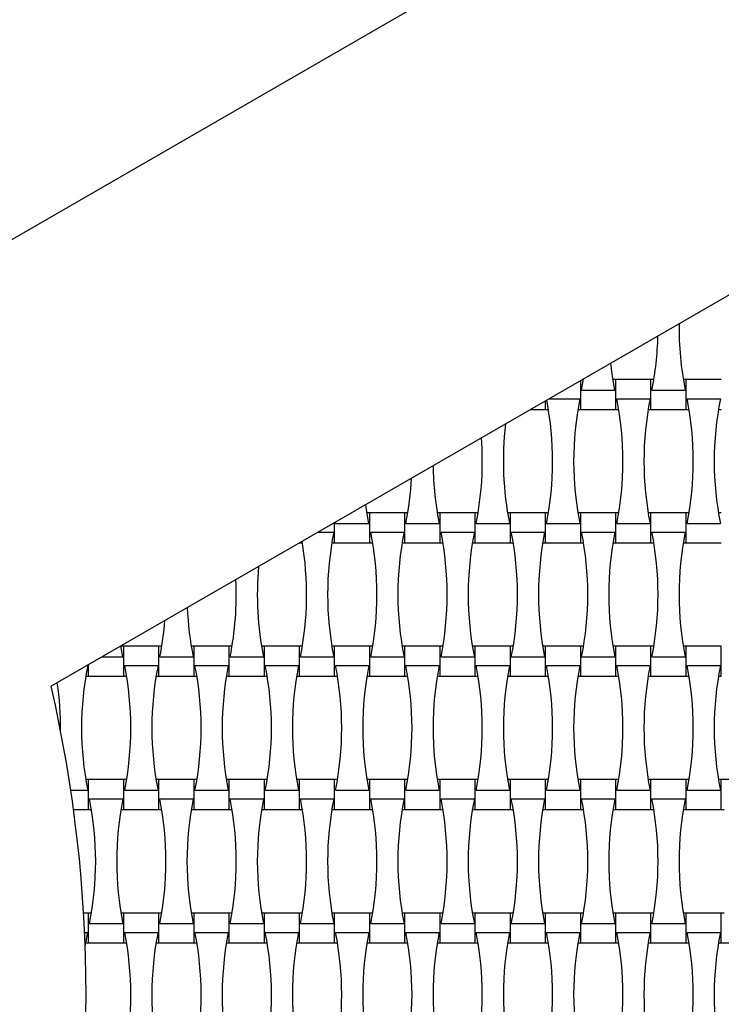
# Model space of a CAD drawing. Units: millimetres. Extents: x 1965 to 8265, y 4627 to 10927.
# Drawn here: x 5924 to 6355, y 7771 to 8377 of the extents above; entities that cross this region are included whole.
import ezdxf

# ---------------------------------------------------------------- set-up
doc = ezdxf.new("R2010")
doc.units = ezdxf.units.MM
doc.header["$LTSCALE"] = 50
doc.linetypes.add('CENTERX2', pattern=[20.32, 12.7, -2.54, 2.54, -2.54])
doc.layers.add('TYTUŁ_(ISO)', color=179, linetype='Continuous', lineweight=50)

msp = doc.modelspace()

# ---------------------------------------------------------------- linework, layer by layer
at = {"color": 7, "linetype": 'Continuous', "lineweight": 25}
for p, q in [((5634.13, 8077.1), (6759.96, 8727.1)), ((6651.96, 8376.07), (5943.08, 7966.79)), ((6269.07, 8148.78), (6270.33, 8155.73)), ((6270.26, 8155.3), (6269.58, 8155.3)), ((6290.11, 8155.3), (6288.37, 8155.3)), ((6311.71, 8155.3), (6290.11, 8155.3)), ((6290.11, 8136.9), (6290.11, 8155.3)), ((6313.46, 8155.3), (6311.71, 8155.3)), ((6311.71, 8136.9), (6311.71, 8155.3)), ((6333.31, 8155.3), (6331.57, 8155.3)), ((6354.91, 8155.3), (6333.31, 8155.3)), ((6333.31, 8136.9), (6333.31, 8155.3)), ((6268.51, 8136.9), (6268.51, 8154.68)), ((6248.99, 8143.41), (6267.96, 8143.41)), ((6269.07, 8148.78), (6289.56, 8148.78)), ((6290.67, 8143.41), (6311.16, 8143.41)), ((6312.27, 8148.78), (6332.76, 8148.78)), ((6333.87, 8143.41), (6354.36, 8143.41)), ((6237.71, 8136.9), (6246.91, 8136.9)), ((6246.91, 8136.9), (6246.91, 8142.21)), ((6246.91, 8136.9), (6248.66, 8136.9)), ((6266.77, 8136.9), (6268.51, 8136.9)), ((6268.51, 8136.9), (6290.11, 8136.9)), ((6290.11, 8136.9), (6291.86, 8136.9)), ((6309.97, 8136.9), (6311.71, 8136.9)), ((6311.71, 8136.9), (6333.31, 8136.9)), ((6333.31, 8136.9), (6335.06, 8136.9)), ((6353.17, 8136.9), (6354.91, 8136.9)), ((6138.91, 8073.3), (6137.17, 8073.3)), ((6160.51, 8073.3), (6138.91, 8073.3)), ((6138.91, 8054.9), (6138.91, 8073.3)), ((6162.26, 8073.3), (6160.51, 8073.3)), ((6160.51, 8054.9), (6160.51, 8073.3)), ((6182.11, 8073.3), (6180.37, 8073.3)), ((6203.71, 8073.3), (6182.11, 8073.3)), ((6182.11, 8054.9), (6182.11, 8073.3)), ((6205.46, 8073.3), (6203.71, 8073.3)), ((6203.71, 8054.9), (6203.71, 8073.3)), ((6225.31, 8073.3), (6223.57, 8073.3)), ((6246.91, 8073.3), (6225.31, 8073.3)), ((6225.31, 8054.9), (6225.31, 8073.3)), ((6248.66, 8073.3), (6246.91, 8073.3)), ((6246.91, 8054.9), (6246.91, 8073.3)), ((6268.51, 8073.3), (6266.77, 8073.3)), ((6290.11, 8073.3), (6268.51, 8073.3)), ((6268.51, 8054.9), (6268.51, 8073.3)), ((6291.86, 8073.3), (6290.11, 8073.3)), ((6290.11, 8054.9), (6290.11, 8073.3)), ((6311.71, 8073.3), (6309.97, 8073.3)), ((6333.31, 8073.3), (6311.71, 8073.3)), ((6311.71, 8054.9), (6311.71, 8073.3)), ((6335.06, 8073.3), (6333.31, 8073.3)), ((6333.31, 8054.9), (6333.31, 8073.3)), ((6354.91, 8073.3), (6353.17, 8073.3)), ((6117.31, 8054.9), (6117.31, 8067.39)), ((6117.87, 8066.78), (6118.08, 8067.83)), ((6117.87, 8066.78), (6138.36, 8066.78)), ((6161.07, 8066.78), (6181.56, 8066.78)), ((6204.27, 8066.78), (6224.76, 8066.78)), ((6247.47, 8066.78), (6267.96, 8066.78)), ((6290.67, 8066.78), (6311.16, 8066.78)), ((6333.87, 8066.78), (6354.36, 8066.78)), ((6106.96, 8061.41), (6116.76, 8061.41)), ((6139.47, 8061.41), (6159.96, 8061.41)), ((6182.67, 8061.41), (6203.16, 8061.41)), ((6225.87, 8061.41), (6246.36, 8061.41)), ((6269.07, 8061.41), (6289.56, 8061.41)), ((6312.27, 8061.41), (6332.76, 8061.41)), ((6095.71, 8054.9), (6095.71, 8054.92)), ((6095.71, 8054.9), (6097.46, 8054.9)), ((6115.57, 8054.9), (6117.31, 8054.9)), ((6117.31, 8054.9), (6138.91, 8054.9)), ((6138.91, 8054.9), (6140.66, 8054.9)), ((6158.77, 8054.9), (6160.51, 8054.9)), ((6160.51, 8054.9), (6182.11, 8054.9)), ((6182.11, 8054.9), (6183.86, 8054.9)), ((6201.97, 8054.9), (6203.71, 8054.9)), ((6203.71, 8054.9), (6225.31, 8054.9)), ((6225.31, 8054.9), (6227.06, 8054.9)), ((6245.17, 8054.9), (6246.91, 8054.9)), ((6246.91, 8054.9), (6268.51, 8054.9)), ((6268.51, 8054.9), (6270.26, 8054.9)), ((6288.37, 8054.9), (6290.11, 8054.9)), ((6290.11, 8054.9), (6311.71, 8054.9)), ((6311.71, 8054.9), (6313.46, 8054.9)), ((6331.57, 8054.9), (6333.31, 8054.9)), ((6333.31, 8054.9), (6354.91, 8054.9)), ((5987.16, 7984.78), (5985.93, 7991.53)), ((5987.71, 7991.3), (5985.97, 7991.3)), ((6009.31, 7991.3), (5987.71, 7991.3)), ((5987.71, 7972.9), (5987.71, 7991.3)), ((6011.06, 7991.3), (6009.31, 7991.3)), ((6009.31, 7972.9), (6009.31, 7991.3)), ((6030.91, 7991.3), (6029.17, 7991.3)), ((6052.51, 7991.3), (6030.91, 7991.3)), ((6030.91, 7972.9), (6030.91, 7991.3)), ((6054.26, 7991.3), (6052.51, 7991.3)), ((6052.51, 7972.9), (6052.51, 7991.3)), ((6074.11, 7991.3), (6072.37, 7991.3)), ((6095.71, 7991.3), (6074.11, 7991.3)), ((6074.11, 7972.9), (6074.11, 7991.3)), ((6097.46, 7991.3), (6095.71, 7991.3)), ((6095.71, 7972.9), (6095.71, 7991.3)), ((6117.31, 7991.3), (6115.57, 7991.3)), ((6138.91, 7991.3), (6117.31, 7991.3)), ((6117.31, 7972.9), (6117.31, 7991.3)), ((6140.66, 7991.3), (6138.91, 7991.3)), ((6138.91, 7972.9), (6138.91, 7991.3)), ((6160.51, 7991.3), (6158.77, 7991.3)), ((6182.11, 7991.3), (6160.51, 7991.3)), ((6160.51, 7972.9), (6160.51, 7991.3)), ((6183.86, 7991.3), (6182.11, 7991.3)), ((6182.11, 7972.9), (6182.11, 7991.3)), ((6203.71, 7991.3), (6201.97, 7991.3)), ((6225.31, 7991.3), (6203.71, 7991.3)), ((6203.71, 7972.9), (6203.71, 7991.3)), ((6227.06, 7991.3), (6225.31, 7991.3)), ((6225.31, 7972.9), (6225.31, 7991.3)), ((6246.91, 7991.3), (6245.17, 7991.3)), ((6268.51, 7991.3), (6246.91, 7991.3)), ((6246.91, 7972.9), (6246.91, 7991.3)), ((6270.26, 7991.3), (6268.51, 7991.3)), ((6268.51, 7972.9), (6268.51, 7991.3)), ((6290.11, 7991.3), (6288.37, 7991.3)), ((6311.71, 7991.3), (6290.11, 7991.3)), ((6290.11, 7972.9), (6290.11, 7991.3)), ((6313.46, 7991.3), (6311.71, 7991.3)), ((6311.71, 7972.9), (6311.71, 7991.3)), ((6333.31, 7991.3), (6331.57, 7991.3)), ((6354.91, 7991.3), (6333.31, 7991.3)), ((6333.31, 7972.9), (6333.31, 7991.3)), ((6354.91, 7972.9), (6354.91, 7991.3)), ((5966.11, 7972.9), (5966.11, 7980.09)), ((5974.23, 7984.78), (5987.16, 7984.78)), ((6009.87, 7984.78), (6030.36, 7984.78)), ((6053.07, 7984.78), (6073.56, 7984.78)), ((6096.27, 7984.78), (6116.76, 7984.78)), ((6139.47, 7984.78), (6159.96, 7984.78)), ((6182.67, 7984.78), (6203.16, 7984.78)), ((6225.87, 7984.78), (6246.36, 7984.78)), ((6269.07, 7984.78), (6289.56, 7984.78)), ((6312.27, 7984.78), (6332.76, 7984.78)), ((5964.94, 7979.41), (5965.56, 7979.41)), ((5988.27, 7979.41), (6008.76, 7979.41)), ((6031.47, 7979.41), (6051.96, 7979.41)), ((6074.67, 7979.41), (6095.16, 7979.41)), ((6117.87, 7979.41), (6138.36, 7979.41)), ((6161.07, 7979.41), (6181.56, 7979.41)), ((6204.27, 7979.41), (6224.76, 7979.41)), ((6247.47, 7979.41), (6267.96, 7979.41)), ((6290.67, 7979.41), (6311.16, 7979.41)), ((6333.87, 7979.41), (6354.36, 7979.41)), ((5964.37, 7972.9), (5966.11, 7972.9)), ((5966.11, 7972.9), (5987.71, 7972.9)), ((5987.71, 7972.9), (5989.46, 7972.9)), ((6007.57, 7972.9), (6009.31, 7972.9)), ((6009.31, 7972.9), (6030.91, 7972.9)), ((6030.91, 7972.9), (6032.66, 7972.9)), ((6050.77, 7972.9), (6052.51, 7972.9)), ((6052.51, 7972.9), (6074.11, 7972.9)), ((6074.11, 7972.9), (6075.86, 7972.9)), ((6093.97, 7972.9), (6095.71, 7972.9)), ((6095.71, 7972.9), (6117.31, 7972.9)), ((6117.31, 7972.9), (6119.06, 7972.9)), ((6137.17, 7972.9), (6138.91, 7972.9)), ((6138.91, 7972.9), (6160.51, 7972.9)), ((6160.51, 7972.9), (6162.26, 7972.9)), ((6180.37, 7972.9), (6182.11, 7972.9)), ((6182.11, 7972.9), (6203.71, 7972.9)), ((6203.71, 7972.9), (6205.46, 7972.9)), ((6223.57, 7972.9), (6225.31, 7972.9)), ((6225.31, 7972.9), (6246.91, 7972.9)), ((6246.91, 7972.9), (6248.66, 7972.9)), ((6266.77, 7972.9), (6268.51, 7972.9)), ((6268.51, 7972.9), (6290.11, 7972.9)), ((6290.11, 7972.9), (6291.86, 7972.9)), ((6309.97, 7972.9), (6311.71, 7972.9)), ((6311.71, 7972.9), (6333.31, 7972.9)), ((6333.31, 7972.9), (6335.06, 7972.9)), ((6353.17, 7972.9), (6354.91, 7972.9)), ((5966.11, 7909.3), (5964.37, 7909.3)), ((5987.71, 7909.3), (5966.11, 7909.3)), ((5966.11, 7890.9), (5966.11, 7909.3)), ((5989.46, 7909.3), (5987.71, 7909.3)), ((5987.71, 7890.9), (5987.71, 7909.3)), ((6009.31, 7909.3), (6007.57, 7909.3)), ((6030.91, 7909.3), (6009.31, 7909.3)), ((6009.31, 7890.9), (6009.31, 7909.3)), ((6032.66, 7909.3), (6030.91, 7909.3)), ((6030.91, 7890.9), (6030.91, 7909.3)), ((6052.51, 7909.3), (6050.77, 7909.3)), ((6074.11, 7909.3), (6052.51, 7909.3)), ((6052.51, 7890.9), (6052.51, 7909.3)), ((6075.86, 7909.3), (6074.11, 7909.3)), ((6074.11, 7890.9), (6074.11, 7909.3)), ((6095.71, 7909.3), (6093.97, 7909.3)), ((6117.31, 7909.3), (6095.71, 7909.3)), ((6095.71, 7890.9), (6095.71, 7909.3)), ((6119.06, 7909.3), (6117.31, 7909.3)), ((6117.31, 7890.9), (6117.31, 7909.3)), ((6138.91, 7909.3), (6137.17, 7909.3)), ((6160.51, 7909.3), (6138.91, 7909.3)), ((6138.91, 7890.9), (6138.91, 7909.3)), ((6162.26, 7909.3), (6160.51, 7909.3)), ((6160.51, 7890.9), (6160.51, 7909.3)), ((6182.11, 7909.3), (6180.37, 7909.3)), ((6203.71, 7909.3), (6182.11, 7909.3)), ((6182.11, 7890.9), (6182.11, 7909.3)), ((6205.46, 7909.3), (6203.71, 7909.3)), ((6203.71, 7890.9), (6203.71, 7909.3)), ((6225.31, 7909.3), (6223.57, 7909.3)), ((6246.91, 7909.3), (6225.31, 7909.3)), ((6225.31, 7890.9), (6225.31, 7909.3)), ((6248.66, 7909.3), (6246.91, 7909.3)), ((6246.91, 7890.9), (6246.91, 7909.3)), ((6268.51, 7909.3), (6266.77, 7909.3)), ((6290.11, 7909.3), (6268.51, 7909.3)), ((6268.51, 7890.9), (6268.51, 7909.3)), ((6291.86, 7909.3), (6290.11, 7909.3)), ((6290.11, 7890.9), (6290.11, 7909.3)), ((6311.71, 7909.3), (6309.97, 7909.3)), ((6333.31, 7909.3), (6311.71, 7909.3)), ((6311.71, 7890.9), (6311.71, 7909.3)), ((6335.06, 7909.3), (6333.31, 7909.3)), ((6333.31, 7890.9), (6333.31, 7909.3)), ((6354.91, 7909.3), (6353.17, 7909.3)), ((6376.51, 7909.3), (6354.91, 7909.3)), ((6354.91, 7890.9), (6354.91, 7909.3)), ((5955.17, 7902.78), (5965.56, 7902.78)), ((5988.27, 7902.78), (6008.76, 7902.78)), ((6031.47, 7902.78), (6051.96, 7902.78)), ((6074.67, 7902.78), (6095.16, 7902.78)), ((6117.87, 7902.78), (6138.36, 7902.78)), ((6161.07, 7902.78), (6181.56, 7902.78)), ((6204.27, 7902.78), (6224.76, 7902.78)), ((6247.47, 7902.78), (6267.96, 7902.78)), ((6290.67, 7902.78), (6311.16, 7902.78)), ((6333.87, 7902.78), (6354.36, 7902.78)), ((5966.67, 7897.41), (5987.16, 7897.41)), ((6009.87, 7897.41), (6030.36, 7897.41)), ((6053.07, 7897.41), (6073.56, 7897.41)), ((6096.27, 7897.41), (6116.76, 7897.41)), ((6139.47, 7897.41), (6159.96, 7897.41)), ((6182.67, 7897.41), (6203.16, 7897.41)), ((6225.87, 7897.41), (6246.36, 7897.41)), ((6269.07, 7897.41), (6289.56, 7897.41)), ((6312.27, 7897.41), (6332.76, 7897.41)), ((5956.86, 7890.9), (5966.11, 7890.9)), ((5966.11, 7890.9), (5967.86, 7890.9)), ((5985.97, 7890.9), (5987.71, 7890.9)), ((5987.71, 7890.9), (6009.31, 7890.9)), ((6009.31, 7890.9), (6011.06, 7890.9)), ((6029.17, 7890.9), (6030.91, 7890.9)), ((6030.91, 7890.9), (6052.51, 7890.9)), ((6052.51, 7890.9), (6054.26, 7890.9)), ((6072.37, 7890.9), (6074.11, 7890.9)), ((6074.11, 7890.9), (6095.71, 7890.9)), ((6095.71, 7890.9), (6097.46, 7890.9)), ((6115.57, 7890.9), (6117.31, 7890.9)), ((6117.31, 7890.9), (6138.91, 7890.9)), ((6138.91, 7890.9), (6140.66, 7890.9)), ((6158.77, 7890.9), (6160.51, 7890.9)), ((6160.51, 7890.9), (6182.11, 7890.9)), ((6182.11, 7890.9), (6183.86, 7890.9)), ((6201.97, 7890.9), (6203.71, 7890.9)), ((6203.71, 7890.9), (6225.31, 7890.9)), ((6225.31, 7890.9), (6227.06, 7890.9)), ((6245.17, 7890.9), (6246.91, 7890.9)), ((6246.91, 7890.9), (6268.51, 7890.9)), ((6268.51, 7890.9), (6270.26, 7890.9)), ((6288.37, 7890.9), (6290.11, 7890.9)), ((6290.11, 7890.9), (6311.71, 7890.9)), ((6311.71, 7890.9), (6313.46, 7890.9)), ((6331.57, 7890.9), (6333.31, 7890.9)), ((6333.31, 7890.9), (6354.91, 7890.9)), ((6354.91, 7890.9), (6356.66, 7890.9)), ((5966.11, 7827.3), (5963.03, 7827.3)), ((5967.86, 7827.3), (5966.11, 7827.3)), ((5966.11, 7808.9), (5966.11, 7827.3)), ((5987.71, 7827.3), (5985.97, 7827.3)), ((6009.31, 7827.3), (5987.71, 7827.3)), ((5987.71, 7808.9), (5987.71, 7827.3)), ((6011.06, 7827.3), (6009.31, 7827.3)), ((6009.31, 7808.9), (6009.31, 7827.3)), ((6030.91, 7827.3), (6029.17, 7827.3)), ((6052.51, 7827.3), (6030.91, 7827.3)), ((6030.91, 7808.9), (6030.91, 7827.3)), ((6054.26, 7827.3), (6052.51, 7827.3)), ((6052.51, 7808.9), (6052.51, 7827.3)), ((6074.11, 7827.3), (6072.37, 7827.3)), ((6095.71, 7827.3), (6074.11, 7827.3)), ((6074.11, 7808.9), (6074.11, 7827.3)), ((6097.46, 7827.3), (6095.71, 7827.3)), ((6095.71, 7808.9), (6095.71, 7827.3)), ((6117.31, 7827.3), (6115.57, 7827.3)), ((6138.91, 7827.3), (6117.31, 7827.3)), ((6117.31, 7808.9), (6117.31, 7827.3)), ((6140.66, 7827.3), (6138.91, 7827.3)), ((6138.91, 7808.9), (6138.91, 7827.3)), ((6160.51, 7827.3), (6158.77, 7827.3)), ((6182.11, 7827.3), (6160.51, 7827.3)), ((6160.51, 7808.9), (6160.51, 7827.3)), ((6183.86, 7827.3), (6182.11, 7827.3)), ((6182.11, 7808.9), (6182.11, 7827.3)), ((6203.71, 7827.3), (6201.97, 7827.3)), ((6225.31, 7827.3), (6203.71, 7827.3)), ((6203.71, 7808.9), (6203.71, 7827.3)), ((6227.06, 7827.3), (6225.31, 7827.3)), ((6225.31, 7808.9), (6225.31, 7827.3)), ((6246.91, 7827.3), (6245.17, 7827.3)), ((6268.51, 7827.3), (6246.91, 7827.3)), ((6246.91, 7808.9), (6246.91, 7827.3)), ((6270.26, 7827.3), (6268.51, 7827.3)), ((6268.51, 7808.9), (6268.51, 7827.3)), ((6290.11, 7827.3), (6288.37, 7827.3)), ((6311.71, 7827.3), (6290.11, 7827.3)), ((6290.11, 7808.9), (6290.11, 7827.3)), ((6313.46, 7827.3), (6311.71, 7827.3)), ((6311.71, 7808.9), (6311.71, 7827.3)), ((6333.31, 7827.3), (6331.57, 7827.3)), ((6354.91, 7827.3), (6333.31, 7827.3)), ((6333.31, 7808.9), (6333.31, 7827.3)), ((6356.66, 7827.3), (6354.91, 7827.3)), ((6354.91, 7808.9), (6354.91, 7827.3)), ((5966.67, 7820.78), (5987.16, 7820.78)), ((6009.87, 7820.78), (6030.36, 7820.78)), ((6053.07, 7820.78), (6073.56, 7820.78)), ((6096.27, 7820.78), (6116.76, 7820.78)), ((6139.47, 7820.78), (6159.96, 7820.78)), ((6182.67, 7820.78), (6203.16, 7820.78)), ((6225.87, 7820.78), (6246.36, 7820.78)), ((6269.07, 7820.78), (6289.56, 7820.78)), ((6312.27, 7820.78), (6332.76, 7820.78)), ((5963.65, 7815.41), (5965.56, 7815.41)), ((5988.27, 7815.41), (6008.76, 7815.41)), ((6031.47, 7815.41), (6051.96, 7815.41)), ((6074.67, 7815.41), (6095.16, 7815.41)), ((6117.87, 7815.41), (6138.36, 7815.41)), ((6161.07, 7815.41), (6181.56, 7815.41)), ((6204.27, 7815.41), (6224.76, 7815.41)), ((6247.47, 7815.41), (6267.96, 7815.41)), ((6290.67, 7815.41), (6311.16, 7815.41)), ((6333.87, 7815.41), (6354.36, 7815.41)), ((5964.37, 7808.9), (5966.11, 7808.9)), ((5966.11, 7808.9), (5987.71, 7808.9)), ((5987.71, 7808.9), (5989.46, 7808.9)), ((6007.57, 7808.9), (6009.31, 7808.9)), ((6009.31, 7808.9), (6030.91, 7808.9)), ((6030.91, 7808.9), (6032.66, 7808.9)), ((6050.77, 7808.9), (6052.51, 7808.9)), ((6052.51, 7808.9), (6074.11, 7808.9)), ((6074.11, 7808.9), (6075.86, 7808.9)), ((6093.97, 7808.9), (6095.71, 7808.9)), ((6095.71, 7808.9), (6117.31, 7808.9)), ((6117.31, 7808.9), (6119.06, 7808.9)), ((6137.17, 7808.9), (6138.91, 7808.9)), ((6138.91, 7808.9), (6160.51, 7808.9)), ((6160.51, 7808.9), (6162.26, 7808.9)), ((6180.37, 7808.9), (6182.11, 7808.9)), ((6182.11, 7808.9), (6203.71, 7808.9)), ((6203.71, 7808.9), (6205.46, 7808.9)), ((6223.57, 7808.9), (6225.31, 7808.9)), ((6225.31, 7808.9), (6246.91, 7808.9)), ((6246.91, 7808.9), (6248.66, 7808.9)), ((6266.77, 7808.9), (6268.51, 7808.9)), ((6268.51, 7808.9), (6290.11, 7808.9)), ((6290.11, 7808.9), (6291.86, 7808.9)), ((6309.97, 7808.9), (6311.71, 7808.9)), ((6311.71, 7808.9), (6333.31, 7808.9)), ((6333.31, 7808.9), (6335.06, 7808.9)), ((6353.17, 7808.9), (6354.91, 7808.9)), ((6354.91, 7808.9), (6376.51, 7808.9))]:
    msp.add_line(p, q, dxfattribs=at)
at = {"color": 7, "linetype": 'Continuous', "lineweight": 25, "flags": 128}
for points in [[(6289.56, 8148.78), (6288.06, 8157.22), (6286.98, 8165.35)], [(6138.36, 8066.78), (6136.86, 8075.22), (6136.4, 8078.41)], [(5964, 7806.59), (5964.06, 7806.98), (5965.56, 7815.41)]]:
    msp.add_lwpolyline(points, dxfattribs=at)
at = {"color": 7, "linetype": 'Continuous', "lineweight": 25}
msp.add_circle((5114.51, 7777.1), 3150, dxfattribs=at)
for centre, radius, start, end in [((6524.36, 8187.1), 195.39, 179.26774, 191.30901), ((6120.67, 8187.1), 195.39, 348.69099, 358.53461), ((6459.56, 8105.1), 195.39, 168.69099, 191.30901), ((6099.07, 8105.1), 195.39, 348.69099, 11.30901), ((6502.76, 8105.1), 195.39, 168.69099, 191.30901), ((6142.27, 8105.1), 195.39, 348.69099, 11.30901), ((6545.96, 8105.1), 195.39, 168.69099, 191.30901), ((6055.87, 8105.1), 195.39, 348.69099, 11.07312), ((6416.36, 8105.1), 195.39, 173.26585, 191.30901), ((6012.67, 8105.1), 195.39, 348.69099, 4.2206), ((6373.16, 8105.1), 195.39, 180.81988, 191.30901), ((5969.47, 8105.1), 195.39, 348.69099, 356.94433), ((6308.36, 8023.1), 195.39, 168.69099, 191.30901), ((5947.87, 8023.1), 195.39, 348.69099, 11.30901), ((6351.56, 8023.1), 195.39, 168.69099, 191.30901), ((5991.07, 8023.1), 195.39, 348.69099, 11.30901), ((6394.76, 8023.1), 195.39, 168.69099, 191.30901), ((6034.27, 8023.1), 195.39, 348.69099, 11.30901), ((6437.96, 8023.1), 195.39, 168.69099, 191.30901), ((6077.47, 8023.1), 195.39, 348.69099, 11.30901), ((6481.16, 8023.1), 195.39, 168.69099, 191.30901), ((6120.67, 8023.1), 195.39, 348.69099, 11.30901), ((6524.36, 8023.1), 195.39, 168.69099, 191.30901), ((5904.67, 8023.1), 195.39, 348.69099, 9.64527), ((6265.16, 8023.1), 195.39, 174.92608, 191.30901), ((5861.47, 8023.1), 195.39, 348.69099, 2.71754), ((6221.96, 8023.1), 195.39, 182.34888, 191.30901), ((5818.27, 8023.1), 195.39, 348.69099, 355.32479), ((6157.16, 7941.1), 195.39, 168.69099, 191.30901), ((5796.67, 7941.1), 195.39, 348.69099, 11.30901), ((6200.36, 7941.1), 195.39, 168.69099, 191.30901), ((5839.87, 7941.1), 195.39, 348.69099, 11.30901), ((6243.56, 7941.1), 195.39, 168.69099, 191.30901), ((5883.07, 7941.1), 195.39, 348.69099, 11.30901), ((6286.76, 7941.1), 195.39, 168.69099, 191.30901), ((5926.27, 7941.1), 195.39, 348.69099, 11.30901), ((6329.96, 7941.1), 195.39, 168.69099, 191.30901), ((5969.47, 7941.1), 195.39, 348.69099, 11.30901), ((6373.16, 7941.1), 195.39, 168.69099, 191.30901), ((6012.67, 7941.1), 195.39, 348.69099, 11.30901), ((6416.36, 7941.1), 195.39, 168.69099, 191.30901), ((6055.87, 7941.1), 195.39, 348.69099, 11.30901), ((6459.56, 7941.1), 195.39, 168.69099, 191.30901), ((6099.07, 7941.1), 195.39, 348.69099, 11.30901), ((6502.76, 7941.1), 195.39, 168.69099, 191.30901), ((6142.27, 7941.1), 195.39, 348.69099, 11.30901), ((6545.96, 7941.1), 195.39, 168.69099, 191.30901), ((5753.47, 7941.1), 195.39, 359.52844, 8.20409), ((5114.51, 7777.1), 850, 347.10464, 12.89536), ((5775.07, 7859.1), 195.39, 348.69099, 11.30901), ((6178.76, 7859.1), 195.39, 168.69099, 191.30901), ((5818.27, 7859.1), 195.39, 348.69099, 11.30901), ((6221.96, 7859.1), 195.39, 168.69099, 191.30901), ((5861.47, 7859.1), 195.39, 348.69099, 11.30901), ((6265.16, 7859.1), 195.39, 168.69099, 191.30901), ((5904.67, 7859.1), 195.39, 348.69099, 11.30901), ((6308.36, 7859.1), 195.39, 168.69099, 191.30901), ((5947.87, 7859.1), 195.39, 348.69099, 11.30901), ((6351.56, 7859.1), 195.39, 168.69099, 191.30901), ((5991.07, 7859.1), 195.39, 348.69099, 11.30901), ((6394.76, 7859.1), 195.39, 168.69099, 191.30901), ((6034.27, 7859.1), 195.39, 348.69099, 11.30901), ((6437.96, 7859.1), 195.39, 168.69099, 191.30901), ((6077.47, 7859.1), 195.39, 348.69099, 11.30901), ((6481.16, 7859.1), 195.39, 168.69099, 191.30901), ((6120.67, 7859.1), 195.39, 348.69099, 11.30901), ((6524.36, 7859.1), 195.39, 168.69099, 191.30901), ((5796.67, 7777.1), 195.39, 348.69099, 11.30901), ((6200.36, 7777.1), 195.39, 168.69099, 191.30901), ((5839.87, 7777.1), 195.39, 348.69099, 11.30901), ((6243.56, 7777.1), 195.39, 168.69099, 191.30901), ((5883.07, 7777.1), 195.39, 348.69099, 11.30901), ((6286.76, 7777.1), 195.39, 168.69099, 191.30901), ((5926.27, 7777.1), 195.39, 348.69099, 11.30901), ((6329.96, 7777.1), 195.39, 168.69099, 191.30901), ((5969.47, 7777.1), 195.39, 348.69099, 11.30901), ((6373.16, 7777.1), 195.39, 168.69099, 191.30901), ((6012.67, 7777.1), 195.39, 348.69099, 11.30901), ((6416.36, 7777.1), 195.39, 168.69099, 191.30901), ((6055.87, 7777.1), 195.39, 348.69099, 11.30901), ((6459.56, 7777.1), 195.39, 168.69099, 191.30901), ((6099.07, 7777.1), 195.39, 348.69099, 11.30901), ((6502.76, 7777.1), 195.39, 168.69099, 191.30901), ((6142.27, 7777.1), 195.39, 348.69099, 11.30901), ((6545.96, 7777.1), 195.39, 168.69099, 191.30901)]:
    msp.add_arc(centre, radius, start, end, dxfattribs=at)
at = {"layer": 'TYTUŁ_(ISO)', "linetype": 'CENTERX2'}
msp.add_circle((5114.51, 7777.1), 1900, dxfattribs=at)

doc.saveas('drawing.dxf')
